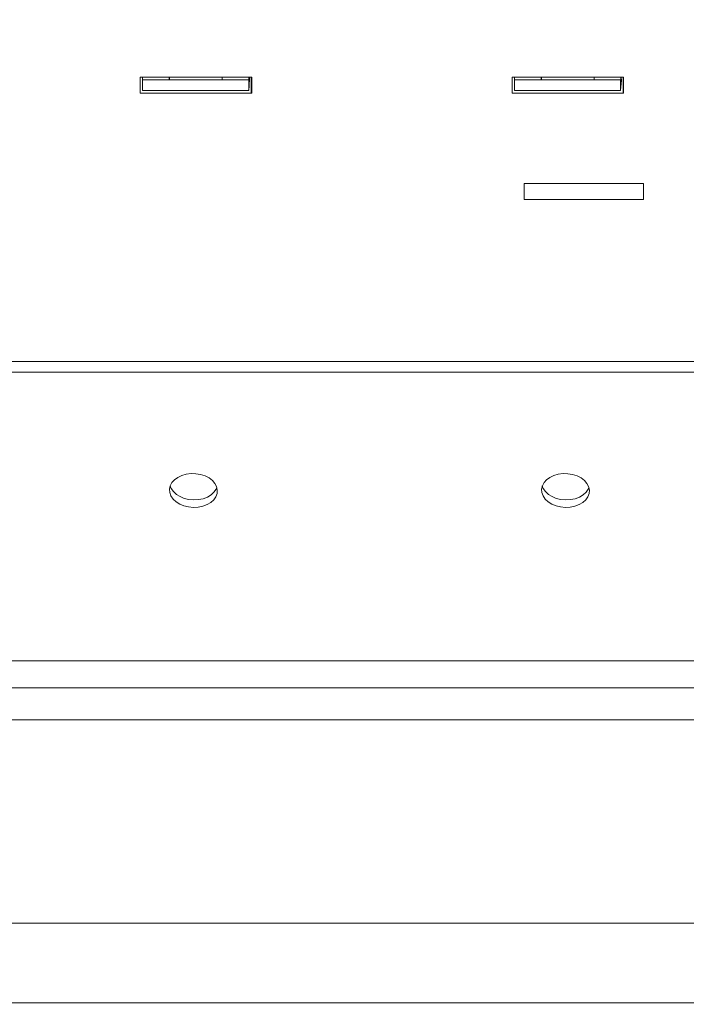
# Model space of a CAD drawing. Extents: x 1146 to 4163, y 739 to 3771.
# Drawn here: x 2059 to 2310, y 1141 to 1511 of the extents above; entities that cross this region are included whole.
import ezdxf

# ---------------------------------------------------------------- set-up
doc = ezdxf.new("R2010")
doc.units = 0
doc.header["$LTSCALE"] = 5
doc.layers.add('SLD-0', color=7, linetype='Continuous')
doc.styles.add('STANDARD-BrunnerGroßer Text', font='ARIAL.TTF')
doc.dimstyles.new('STANDARD-Brunner-IIGroßer Text', dxfattribs={"dimscale": 5, "dimtxt": 8, "dimasz": 5, "dimexe": 3.175, "dimexo": 0, "dimgap": 0.762, "dimtad": 1, "dimdec": 0, "dimrnd": 1e-08, "dimtxsty": 'STANDARD-BrunnerGroßer Text', "dimblk": 'Filled-1', "dimcen": 0.09, "dimdle": 10, "dimclrd": 7, "dimclre": 7, "dimclrt": 7, "dimadec": 1, "dimazin": 2, "dimtfac": 0.666667, "dimtdec": 0, "dimtmove": 0, "dimatfit": 3, "dimldrblk": 'Filled-1', "dimfxl": 1, "dimtolj": 1, "dimlwd": 15, "dimlwe": 15, "dimarcsym": 0})

# ---------------------------------------------------------------- blocks, each defined once
blk = doc.blocks.new('Filled-1')
at = {"color": 0}
for p, q in [((0, 0), (-1, 0.167)), ((-1, 0.167), (-1, -0.167)), ((-1, 0), (0, 0)), ((-1, -0.167), (0, 0))]:
    blk.add_line(p, q, dxfattribs=at)
at = {"color": 0, "flags": 128}
blk.add_lwpolyline([(-1, -0.167), (0, 0), (-1, 0.167), (-1, -0.167)], dxfattribs=at)
at = {"color": 0}
blk.add_solid([(-1, -0.167), (0, 0), (-1, 0.167), (-1, -0.167)], dxfattribs=at)
blk = doc.blocks.new('*D73')
at = {"layer": 'Defpoints', "color": 0}
for p in [(1346.71, 1144.84), (2483.31, 1144.84), (2483.31, 824.83)]:
    blk.add_point(p, dxfattribs=at)
at = {"layer": 'SLD-0', "color": 7, "lineweight": 15}
for p, q in [((1346.71, 1144.84), (1346.71, 808.95)), ((2483.31, 1144.84), (2483.31, 808.95)), ((1371.71, 824.83), (2458.31, 824.83))]:
    blk.add_line(p, q, dxfattribs=at)
at = {"layer": 'SLD-0', "color": 7, "lineweight": 15, "xscale": 25, "yscale": 25, "zscale": 25, "rotation": 180}
blk.add_blockref('Filled-1', (1346.71, 824.83), dxfattribs=at)
at = {"layer": 'SLD-0', "color": 7, "lineweight": 15, "xscale": 25, "yscale": 25, "zscale": 25}
blk.add_blockref('Filled-1', (2483.31, 824.83), dxfattribs=at)
at = {"layer": 'SLD-0', "color": 7, "lineweight": 15, "insert": (1915.01, 869.51), "char_height": 40, "attachment_point": 2, "style": 'STANDARD-BrunnerGroßer Text'}
blk.add_mtext('\\A1;1137', dxfattribs=at)
blk = doc.blocks.new('*D78')
at = {"layer": 'Defpoints', "color": 0}
for p in [(1277.66, 1642.88), (2552.36, 1236.3), (2552.36, 754.73)]:
    blk.add_point(p, dxfattribs=at)
at = {"layer": 'SLD-0', "color": 7, "lineweight": 15}
for p, q in [((1277.66, 1642.88), (1277.66, 738.85)), ((2552.36, 1236.3), (2552.36, 738.85)), ((1302.66, 754.73), (2527.36, 754.73))]:
    blk.add_line(p, q, dxfattribs=at)
at = {"layer": 'SLD-0', "color": 7, "lineweight": 15, "xscale": 25, "yscale": 25, "zscale": 25, "rotation": 180}
blk.add_blockref('Filled-1', (1277.66, 754.73), dxfattribs=at)
at = {"layer": 'SLD-0', "color": 7, "lineweight": 15, "xscale": 25, "yscale": 25, "zscale": 25}
blk.add_blockref('Filled-1', (2552.36, 754.73), dxfattribs=at)
at = {"layer": 'SLD-0', "color": 7, "lineweight": 15, "insert": (1904.71, 799.38), "char_height": 40, "attachment_point": 2, "style": 'STANDARD-BrunnerGroßer Text'}
blk.add_mtext('\\A1;1275', dxfattribs=at)

msp = doc.modelspace()

# ---------------------------------------------------------------- linework, layer by layer
at = {"color": 7, "linetype": 'Continuous', "lineweight": 15}
for p, q in [((2104.06, 1489.59), (2104.06, 1483.59)), ((2146.04, 1489.59), (2104.06, 1489.59)), ((2145.9, 1483.59), (2145.9, 1489.59)), ((2146.04, 1483.59), (2146.04, 1489.59)), ((2243.98, 1489.59), (2243.98, 1483.59)), ((2285.95, 1489.59), (2243.98, 1489.59)), ((2285.81, 1483.59), (2285.81, 1489.59)), ((2285.95, 1483.59), (2285.95, 1489.59)), ((2104.92, 1484.59), (2104.92, 1488.59)), ((2104.92, 1488.59), (2105.96, 1488.59)), ((2143.93, 1488.59), (2105.96, 1488.59)), ((2143.93, 1488.59), (2144.9, 1488.59)), ((2144.9, 1488.59), (2144.9, 1484.59)), ((2244.84, 1484.59), (2244.84, 1488.59)), ((2244.84, 1488.59), (2245.87, 1488.59)), ((2283.85, 1488.59), (2245.87, 1488.59)), ((2283.85, 1488.59), (2284.81, 1488.59)), ((2284.81, 1488.59), (2284.81, 1484.59)), ((2104.06, 1483.59), (2146.04, 1483.59)), ((2105.96, 1484.59), (2104.92, 1484.59)), ((2143.93, 1484.59), (2105.96, 1484.59)), ((2144.9, 1484.59), (2143.93, 1484.59)), ((2243.98, 1483.59), (2285.95, 1483.59)), ((2245.87, 1484.59), (2244.84, 1484.59)), ((2283.85, 1484.59), (2245.87, 1484.59)), ((2284.81, 1484.59), (2283.85, 1484.59)), ((2248.51, 1443.59), (2248.51, 1449.59)), ((2249.45, 1449.59), (2248.51, 1449.59)), ((2293.43, 1449.59), (2249.45, 1449.59)), ((2293.43, 1443.59), (2293.43, 1449.59)), ((2249.45, 1443.59), (2248.51, 1443.59)), ((2293.43, 1443.59), (2249.45, 1443.59)), ((2394.79, 1382.59), (2026.4, 1382.59)), ((2394.95, 1382.59), (2032.46, 1382.59)), ((2394.95, 1378.59), (2032.46, 1378.59)), ((2410.51, 1270.09), (1419.58, 1270.09)), ((1402.91, 1259.84), (2427.11, 1259.84)), ((1417.51, 1247.84), (2412.51, 1247.84)), ((1349.01, 1171.34), (2481.01, 1171.34)), ((2480.01, 1141.34), (1350.01, 1141.34))]:
    msp.add_line(p, q, dxfattribs=at)
at = {"color": 7, "linetype": 'Continuous', "lineweight": 15, "flags": 128}
for points in [[(2124.12, 1327.74), (2125.93, 1327.84), (2127.67, 1328.2), (2129.26, 1328.79), (2130.64, 1329.61), (2131.75, 1330.61), (2132.56, 1331.75), (2133.01, 1332.99), (2133.1, 1334.27), (2132.83, 1335.55), (2132.2, 1336.77), (2131.23, 1337.88), (2129.98, 1338.83), (2128.49, 1339.59), (2126.81, 1340.13), (2125.03, 1340.42), (2123.21, 1340.45), (2121.43, 1340.22), (2119.75, 1339.74), (2118.26, 1339.04), (2117, 1338.12), (2116.04, 1337.05), (2115.41, 1335.85), (2115.13, 1334.59), (2115.23, 1333.3), (2115.68, 1332.04), (2116.48, 1330.87), (2117.6, 1329.84), (2118.98, 1328.97), (2120.57, 1328.32), (2122.31, 1327.91), (2124.12, 1327.74)], [(2264.08, 1327.74), (2265.89, 1327.84), (2267.62, 1328.2), (2269.22, 1328.79), (2270.6, 1329.61), (2271.71, 1330.61), (2272.51, 1331.75), (2272.97, 1332.99), (2273.06, 1334.27), (2272.79, 1335.55), (2272.15, 1336.77), (2271.19, 1337.88), (2269.94, 1338.83), (2268.44, 1339.59), (2266.77, 1340.13), (2264.99, 1340.42), (2263.17, 1340.45), (2261.38, 1340.22), (2259.71, 1339.74), (2258.22, 1339.04), (2256.96, 1338.12), (2256, 1337.05), (2255.37, 1335.85), (2255.09, 1334.59), (2255.18, 1333.3), (2255.64, 1332.04), (2256.44, 1330.87), (2257.55, 1329.84), (2258.94, 1328.97), (2260.53, 1328.32), (2262.26, 1327.91), (2264.08, 1327.74)], [(2115.4, 1335.83), (2115.78, 1334.87), (2116.58, 1333.7), (2117.7, 1332.66), (2119.08, 1331.8), (2120.67, 1331.15), (2122.41, 1330.73), (2124.22, 1330.57)], [(2124.22, 1330.57), (2126.03, 1330.67), (2127.77, 1331.03), (2129.36, 1331.62), (2130.74, 1332.44), (2131.85, 1333.44), (2132.65, 1334.58), (2132.94, 1335.21)], [(2255.36, 1335.83), (2255.74, 1334.87), (2256.54, 1333.7), (2257.65, 1332.66), (2259.03, 1331.8), (2260.63, 1331.15), (2262.36, 1330.73), (2264.17, 1330.57)], [(2264.17, 1330.57), (2265.99, 1330.67), (2267.72, 1331.03), (2269.31, 1331.62), (2270.7, 1332.44), (2271.81, 1333.44), (2272.61, 1334.58), (2272.89, 1335.21)]]:
    msp.add_lwpolyline(points, dxfattribs=at)
at = {"color": 7, "linetype": 'Continuous', "lineweight": 15}
for centre, radius, start, end in [((2100.56, 1489.5), 4.46, 348.2619, 1.1872), ((2140.53, 1489.5), 4.46, 348.2619, 1.1872), ((2114.85, 1488.66), 30.32, 352.3009, 1.7726), ((2240.47, 1489.5), 4.46, 348.2619, 1.1872), ((2280.45, 1489.5), 4.46, 348.2619, 1.1872), ((2254.77, 1488.66), 30.32, 352.3009, 1.7726)]:
    msp.add_arc(centre, radius, start, end, dxfattribs=at)
for points, knots in [([(2115.01, 1489.59), (2115, 1489.33), (2114.97, 1488.73), (2114.94, 1488.64), (2114.92, 1488.59)], [0, 0, 0, 0, 0.445101, 1, 1, 1, 1]), ([(2115.18, 1489.59), (2115.18, 1489.57), (2115.17, 1489.18), (2115.16, 1488.88), (2115.16, 1488.59)], [0, 0, 0, 0, 0.052602, 1, 1, 1, 1]), ([(2134.9, 1488.59), (2134.92, 1488.64), (2134.95, 1488.73), (2134.98, 1489.33), (2134.99, 1489.59)], [0, 0, 0, 0, 0.554899, 1, 1, 1, 1]), ([(2254.93, 1489.59), (2254.91, 1489.33), (2254.89, 1488.73), (2254.86, 1488.64), (2254.84, 1488.59)], [0, 0, 0, 0, 0.445101, 1, 1, 1, 1]), ([(2255.09, 1489.59), (2255.09, 1489.57), (2255.09, 1489.18), (2255.08, 1488.88), (2255.07, 1488.59)], [0, 0, 0, 0, 0.052602, 1, 1, 1, 1]), ([(2274.81, 1488.59), (2274.83, 1488.64), (2274.87, 1488.73), (2274.89, 1489.33), (2274.91, 1489.59)], [0, 0, 0, 0, 0.554899, 1, 1, 1, 1])]:
    msp.add_open_spline(points, degree=3, knots=knots, dxfattribs=at)

# ---------------------------------------------------------------- dimensions: what is measured, and where the dimension line sits
at = {"layer": 'SLD-0', "lineweight": 15}
for base, p1, p2, picture, middle in [((2552.36, 754.73), (1277.66, 1642.88), (2552.36, 1236.3), '*D78', (1904.71, 754.73)), ((2483.31, 824.83), (1346.71, 1144.84), (2483.31, 1144.84), '*D73', (1915.01, 824.83))]:
    dim = msp.add_linear_dim(base=base, p1=p1, p2=p2, dimstyle='STANDARD-Brunner-IIGroßer Text', dxfattribs=at)
    dim.commit()
    dim.dimension.update_dxf_attribs({"geometry": picture, "text_midpoint": middle, "dimtype": 160})

doc.saveas('drawing.dxf')
